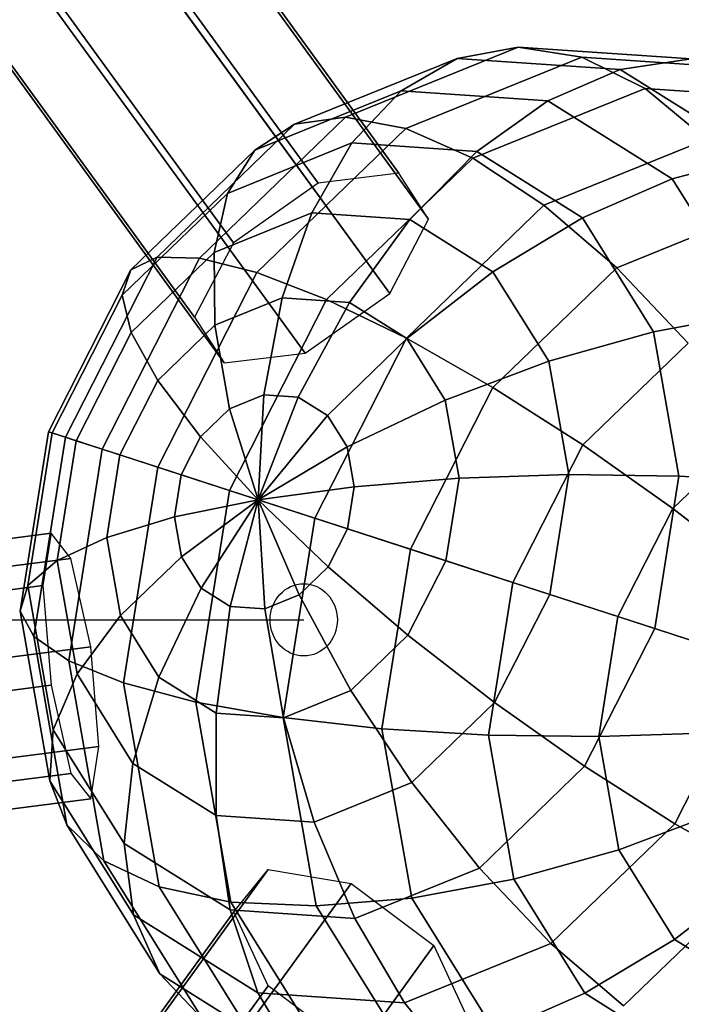
# Model space of a CAD drawing. Extents: x -7725 to 5475, y -7658 to 5422.
# Drawn here: x 1325 to 1471, y -2085 to -1866 of the extents above; entities that cross this region are included whole.
import ezdxf

# ---------------------------------------------------------------- set-up
doc = ezdxf.new("R2010")
doc.units = 0
doc.header["$LTSCALE"] = 350
doc.header["$MEASUREMENT"] = 0
doc.layers.add('GEOBALL-20', color=7, linetype='CONTINUOUS')

msp = doc.modelspace()

# ---------------------------------------------------------------- linework, layer by layer
at = {"layer": 'GEOBALL-20'}
for p, q in [((1408.75515, -1900.3429), (800.46369, -1062.88227)), ((800.46369, -1062.88227), (1408.75515, -1900.3429)), ((1390.83122, -1902.52026), (782.53976, -1065.05962)), ((782.53976, -1065.05962), (1390.83122, -1902.52026)), ((1415.3371, -1910.48271), (807.04565, -1073.02207)), ((807.04565, -1073.02207), (1415.3371, -1910.48271)), ((1372.06492, -1915.73932), (763.77347, -1078.27868)), ((763.77347, -1078.27868), (1372.06492, -1915.73932)), ((798.43002, -1089.53927), (1406.72147, -1926.99991)), ((1406.72147, -1926.99991), (798.43002, -1089.53927)), ((1363.44929, -1932.25652), (755.15783, -1094.79589)), ((755.15783, -1094.79589), (1363.44929, -1932.25652)), ((1387.95517, -1940.21897), (779.66372, -1102.75833)), ((779.66372, -1102.75833), (1387.95517, -1940.21897)), ((1370.03125, -1942.39633), (761.73979, -1104.93569)), ((761.73979, -1104.93569), (1370.03125, -1942.39633)), ((1396.9304, -1887.86912), (1435.19437, -1872.35824)), ((1435.19437, -1872.35824), (1396.9304, -1887.86912)), ((1435.19437, -1872.35824), (1421.67588, -1874.87577)), ((1421.67588, -1874.87577), (1435.19437, -1872.35824)), ((1449.27136, -1874.59892), (1435.19437, -1872.35824)), ((1435.19437, -1872.35824), (1473.52642, -1875.00059)), ((1473.52642, -1875.00059), (1435.19437, -1872.35824)), ((1435.19437, -1872.35824), (1449.27136, -1874.59892)), ((1385.632, -1889.4867), (1421.67588, -1874.87577)), ((1421.67588, -1874.87577), (1385.632, -1889.4867)), ((1421.67588, -1874.87577), (1409.23538, -1882.05476)), ((1409.23538, -1882.05476), (1421.67588, -1874.87577)), ((1410.25775, -1890.41368), (1449.27136, -1874.59892)), ((1449.27136, -1874.59892), (1410.25775, -1890.41368)), ((1421.67588, -1874.87577), (1457.78388, -1877.36481)), ((1457.78388, -1877.36481), (1421.67588, -1874.87577)), ((1463.36586, -1881.51171), (1449.27136, -1874.59892)), ((1449.27136, -1874.59892), (1488.35437, -1877.29304)), ((1488.35437, -1877.29304), (1449.27136, -1874.59892)), ((1449.27136, -1874.59892), (1463.36586, -1881.51171)), ((1457.78388, -1877.36481), (1473.52642, -1875.00059)), ((1473.52642, -1875.00059), (1457.78388, -1877.36481)), ((1441.73172, -1884.29484), (1457.78388, -1877.36481)), ((1457.78388, -1877.36481), (1441.73172, -1884.29484)), ((1457.78388, -1877.36481), (1488.45888, -1896.57488)), ((1488.45888, -1896.57488), (1457.78388, -1877.36481)), ((1425.10189, -1897.02259), (1463.36586, -1881.51171)), ((1463.36586, -1881.51171), (1425.10189, -1897.02259)), ((1476.93624, -1892.83095), (1463.36586, -1881.51171)), ((1463.36586, -1881.51171), (1501.69791, -1884.15406)), ((1501.69791, -1884.15406), (1463.36586, -1881.51171)), ((1463.36586, -1881.51171), (1476.93624, -1892.83095)), ((1376.79675, -1895.20425), (1409.23538, -1882.05476)), ((1409.23538, -1882.05476), (1376.79675, -1895.20425)), ((1409.23538, -1882.05476), (1398.35096, -1893.61934)), ((1398.35096, -1893.61934), (1409.23538, -1882.05476)), ((1409.23538, -1882.05476), (1441.73172, -1884.29484)), ((1441.73172, -1884.29484), (1409.23538, -1882.05476)), ((1425.98683, -1895.52437), (1441.73172, -1884.29484)), ((1441.73172, -1884.29484), (1425.98683, -1895.52437)), ((1441.73172, -1884.29484), (1469.3385, -1901.58345)), ((1469.3385, -1901.58345), (1441.73172, -1884.29484)), ((1364.55984, -1919.17183), (1396.9304, -1887.86912)), ((1396.9304, -1887.86912), (1364.55984, -1919.17183)), ((1396.9304, -1887.86912), (1385.632, -1889.4867)), ((1385.632, -1889.4867), (1396.9304, -1887.86912)), ((1410.25775, -1890.41368), (1396.9304, -1887.86912)), ((1396.9304, -1887.86912), (1410.25775, -1890.41368)), ((1355.1396, -1918.97321), (1385.632, -1889.4867)), ((1385.632, -1889.4867), (1355.1396, -1918.97321)), ((1385.632, -1889.4867), (1376.79675, -1895.20425)), ((1376.79675, -1895.20425), (1385.632, -1889.4867)), ((1377.25301, -1922.32965), (1410.25775, -1890.41368)), ((1410.25775, -1890.41368), (1377.25301, -1922.32965)), ((1425.10189, -1897.02259), (1410.25775, -1890.41368)), ((1410.25775, -1890.41368), (1425.10189, -1897.02259)), ((1370.76418, -1904.80206), (1398.35096, -1893.61934)), ((1398.35096, -1893.61934), (1370.76418, -1904.80206)), ((1398.35096, -1893.61934), (1389.44091, -1909.12507)), ((1389.44091, -1909.12507), (1398.35096, -1893.61934)), ((1398.35096, -1893.61934), (1425.98683, -1895.52437)), ((1425.98683, -1895.52437), (1398.35096, -1893.61934)), ((1440.89237, -1907.44188), (1476.93624, -1892.83095)), ((1476.93624, -1892.83095), (1440.89237, -1907.44188)), ((1349.35431, -1921.74141), (1376.79675, -1895.20425)), ((1376.79675, -1895.20425), (1349.35431, -1921.74141)), ((1376.79675, -1895.20425), (1370.76418, -1904.80206)), ((1370.76418, -1904.80206), (1376.79675, -1895.20425)), ((1411.15427, -1910.62184), (1425.98683, -1895.52437)), ((1425.98683, -1895.52437), (1411.15427, -1910.62184)), ((1425.98683, -1895.52437), (1449.46446, -1910.22712)), ((1449.46446, -1910.22712), (1425.98683, -1895.52437)), ((1488.45888, -1896.57488), (1469.3385, -1901.58345)), ((1469.3385, -1901.58345), (1488.45888, -1896.57488)), ((1392.73133, -1928.32531), (1425.10189, -1897.02259)), ((1425.10189, -1897.02259), (1392.73133, -1928.32531)), ((1440.89237, -1907.44188), (1425.10189, -1897.02259)), ((1425.10189, -1897.02259), (1440.89237, -1907.44188)), ((1408.75515, -1900.3429), (1390.83122, -1902.52026)), ((1415.3371, -1910.48271), (1408.75515, -1900.3429)), ((1390.83122, -1902.52026), (1372.06492, -1915.73932)), ((1469.3385, -1901.58345), (1449.46446, -1910.22712)), ((1449.46446, -1910.22712), (1469.3385, -1901.58345)), ((1469.3385, -1901.58345), (1487.85283, -1931.28856)), ((1487.85283, -1931.28856), (1469.3385, -1901.58345)), ((1347.4263, -1927.37006), (1370.76418, -1904.80206)), ((1370.76418, -1904.80206), (1347.4263, -1927.37006)), ((1370.76418, -1904.80206), (1367.76611, -1917.91128)), ((1367.76611, -1917.91128), (1370.76418, -1904.80206)), ((1410.39997, -1936.92839), (1440.89237, -1907.44188)), ((1440.89237, -1907.44188), (1410.39997, -1936.92839)), ((1457.02237, -1921.27113), (1440.89237, -1907.44188)), ((1440.89237, -1907.44188), (1457.02237, -1921.27113)), ((1367.76611, -1917.91128), (1389.44091, -1909.12507)), ((1389.44091, -1909.12507), (1367.76611, -1917.91128)), ((1389.44091, -1909.12507), (1382.84762, -1927.97609)), ((1382.84762, -1927.97609), (1389.44091, -1909.12507)), ((1389.44091, -1909.12507), (1411.15427, -1910.62184)), ((1411.15427, -1910.62184), (1389.44091, -1909.12507)), ((1457.02237, -1921.27113), (1489.461, -1908.12165)), ((1489.461, -1908.12165), (1457.02237, -1921.27113)), ((1397.80405, -1929.00709), (1411.15427, -1910.62184)), ((1411.15427, -1910.62184), (1397.80405, -1929.00709)), ((1406.72147, -1926.99991), (1415.3371, -1910.48271)), ((1411.15427, -1910.62184), (1429.60053, -1922.17372)), ((1429.60053, -1922.17372), (1411.15427, -1910.62184)), ((1449.46446, -1910.22712), (1429.60053, -1922.17372)), ((1429.60053, -1922.17372), (1449.46446, -1910.22712)), ((1449.46446, -1910.22712), (1465.20961, -1935.48924)), ((1465.20961, -1935.48924), (1449.46446, -1910.22712)), ((1372.06492, -1915.73932), (1363.44929, -1932.25652)), ((1349.42966, -1935.64284), (1367.76611, -1917.91128)), ((1367.76611, -1917.91128), (1349.42966, -1935.64284)), ((1367.76611, -1917.91128), (1367.91776, -1934.02814)), ((1367.91776, -1934.02814), (1367.76611, -1917.91128)), ((1334.84087, -1958.84626), (1355.1396, -1918.97321)), ((1355.1396, -1918.97321), (1334.84087, -1958.84626)), ((1343.01082, -1961.50083), (1364.55984, -1919.17183)), ((1364.55984, -1919.17183), (1343.01082, -1961.50083)), ((1355.1396, -1918.97321), (1349.35431, -1921.74141)), ((1349.35431, -1921.74141), (1355.1396, -1918.97321)), ((1364.55984, -1919.17183), (1355.1396, -1918.97321)), ((1355.1396, -1918.97321), (1364.55984, -1919.17183)), ((1377.25301, -1922.32965), (1364.55984, -1919.17183)), ((1364.55984, -1919.17183), (1377.25301, -1922.32965)), ((1331.08594, -1957.6262), (1349.35431, -1921.74141)), ((1349.35431, -1921.74141), (1331.08594, -1957.6262)), ((1349.35431, -1921.74141), (1347.4263, -1927.37006)), ((1347.4263, -1927.37006), (1349.35431, -1921.74141)), ((1355.28182, -1965.48792), (1377.25301, -1922.32965)), ((1377.25301, -1922.32965), (1355.28182, -1965.48792)), ((1392.73133, -1928.32531), (1377.25301, -1922.32965)), ((1377.25301, -1922.32965), (1392.73133, -1928.32531)), ((1429.60053, -1922.17372), (1410.51005, -1936.96416)), ((1410.51005, -1936.96416), (1429.60053, -1922.17372)), ((1429.57993, -1947.80829), (1457.02237, -1921.27113)), ((1457.02237, -1921.27113), (1429.57993, -1947.80829)), ((1429.60053, -1922.17372), (1441.97141, -1942.02204)), ((1441.97141, -1942.02204), (1429.60053, -1922.17372)), ((1472.87202, -1937.97891), (1457.02237, -1921.27113)), ((1457.02237, -1921.27113), (1472.87202, -1937.97891)), ((1331.89032, -1957.88757), (1347.4263, -1927.37006)), ((1347.4263, -1927.37006), (1331.89032, -1957.88757)), ((1347.4263, -1927.37006), (1349.42966, -1935.64284)), ((1349.42966, -1935.64284), (1347.4263, -1927.37006)), ((1387.95517, -1940.21897), (1406.72147, -1926.99991)), ((1367.91776, -1934.02814), (1382.84762, -1927.97609)), ((1382.84762, -1927.97609), (1367.91776, -1934.02814)), ((1371.18231, -1970.65431), (1392.73133, -1928.32531)), ((1392.73133, -1928.32531), (1371.18231, -1970.65431)), ((1382.84762, -1927.97609), (1378.82449, -1949.44796)), ((1378.82449, -1949.44796), (1382.84762, -1927.97609)), ((1382.84762, -1927.97609), (1397.80405, -1929.00709)), ((1397.80405, -1929.00709), (1382.84762, -1927.97609)), ((1386.4492, -1949.97356), (1397.80405, -1929.00709)), ((1397.80405, -1929.00709), (1386.4492, -1949.97356)), ((1410.39997, -1936.92839), (1392.73133, -1928.32531)), ((1392.73133, -1928.32531), (1410.39997, -1936.92839)), ((1397.80405, -1929.00709), (1410.51005, -1936.96416)), ((1410.51005, -1936.96416), (1397.80405, -1929.00709)), ((1487.85283, -1931.28856), (1465.20961, -1935.48924)), ((1465.20961, -1935.48924), (1487.85283, -1931.28856)), ((1363.44929, -1932.25652), (1370.03125, -1942.39633)), ((1337.22312, -1959.6203), (1349.42966, -1935.64284)), ((1349.42966, -1935.64284), (1337.22312, -1959.6203)), ((1349.42966, -1935.64284), (1355.2874, -1946.24185)), ((1355.2874, -1946.24185), (1349.42966, -1935.64284)), ((1355.2874, -1946.24185), (1367.91776, -1934.02814)), ((1367.91776, -1934.02814), (1355.2874, -1946.24185)), ((1367.91776, -1934.02814), (1371.21331, -1952.53327)), ((1371.21331, -1952.53327), (1367.91776, -1934.02814)), ((1465.20961, -1935.48924), (1441.97141, -1942.02204)), ((1441.97141, -1942.02204), (1465.20961, -1935.48924)), ((1465.20961, -1935.48924), (1470.8252, -1967.46479)), ((1470.8252, -1967.46479), (1465.20961, -1935.48924)), ((1390.10123, -1976.80144), (1410.39997, -1936.92839)), ((1410.39997, -1936.92839), (1390.10123, -1976.80144)), ((1410.51005, -1936.96416), (1392.92667, -1954.03004)), ((1392.92667, -1954.03004), (1410.51005, -1936.96416)), ((1429.57993, -1947.80829), (1410.39997, -1936.92839)), ((1410.39997, -1936.92839), (1429.57993, -1947.80829)), ((1410.51005, -1936.96416), (1419.03126, -1950.63592)), ((1419.03126, -1950.63592), (1410.51005, -1936.96416)), ((1449.53415, -1960.54691), (1472.87202, -1937.97891)), ((1472.87202, -1937.97891), (1449.53415, -1960.54691)), ((1370.03125, -1942.39633), (1387.95517, -1940.21897)), ((1441.97141, -1942.02204), (1419.03126, -1950.63592)), ((1419.03126, -1950.63592), (1441.97141, -1942.02204)), ((1441.97141, -1942.02204), (1446.38355, -1967.14507)), ((1446.38355, -1967.14507), (1441.97141, -1942.02204)), ((1346.87939, -1962.75781), (1355.2874, -1946.24185)), ((1355.2874, -1946.24185), (1346.87939, -1962.75781)), ((1355.2874, -1946.24185), (1364.7744, -1958.75976)), ((1364.7744, -1958.75976), (1355.2874, -1946.24185)), ((1411.31155, -1983.69309), (1429.57993, -1947.80829)), ((1429.57993, -1947.80829), (1411.31155, -1983.69309)), ((1449.53415, -1960.54691), (1429.57993, -1947.80829)), ((1429.57993, -1947.80829), (1449.53415, -1960.54691)), ((1371.21331, -1952.53327), (1378.82449, -1949.44796)), ((1378.82449, -1949.44796), (1371.21331, -1952.53327)), ((1378.82449, -1949.44796), (1377.5261, -1972.71553)), ((1377.5261, -1972.71553), (1378.82449, -1949.44796)), ((1377.5261, -1972.71553), (1386.4492, -1949.97356)), ((1386.4492, -1949.97356), (1377.5261, -1972.71553)), ((1378.82449, -1949.44796), (1386.4492, -1949.97356)), ((1386.4492, -1949.97356), (1378.82449, -1949.44796)), ((1386.4492, -1949.97356), (1392.92667, -1954.03004)), ((1392.92667, -1954.03004), (1386.4492, -1949.97356)), ((1419.03126, -1950.63592), (1397.27074, -1960.99984)), ((1397.27074, -1960.99984), (1419.03126, -1950.63592)), ((1419.03126, -1950.63592), (1422.0704, -1967.94096)), ((1422.0704, -1967.94096), (1419.03126, -1950.63592)), ((1364.7744, -1958.75976), (1371.21331, -1952.53327)), ((1371.21331, -1952.53327), (1364.7744, -1958.75976)), ((1371.21331, -1952.53327), (1377.5261, -1972.71553)), ((1377.5261, -1972.71553), (1371.21331, -1952.53327)), ((1392.92667, -1954.03004), (1377.5261, -1972.71553)), ((1377.5261, -1972.71553), (1392.92667, -1954.03004)), ((1392.92667, -1954.03004), (1397.27074, -1960.99984)), ((1397.27074, -1960.99984), (1392.92667, -1954.03004)), ((1324.77281, -1997.39549), (1331.08594, -1957.6262)), ((1331.08594, -1957.6262), (1324.77281, -1997.39549)), ((1326.52145, -1991.70857), (1331.89032, -1957.88757)), ((1331.89032, -1957.88757), (1326.52145, -1991.70857)), ((1331.08594, -1957.6262), (1331.89032, -1957.88757)), ((1334.84087, -1958.84626), (1331.08594, -1957.6262)), ((1331.89032, -1957.88757), (1331.08594, -1957.6262)), ((1331.08594, -1957.6262), (1334.84087, -1958.84626)), ((1331.89032, -1957.88757), (1337.22312, -1959.6203)), ((1337.22312, -1959.6203), (1331.89032, -1957.88757)), ((1469.49578, -1974.65469), (1487.83223, -1956.92313)), ((1487.83223, -1956.92313), (1469.49578, -1974.65469)), ((1327.8261, -2003.03552), (1334.84087, -1958.84626)), ((1334.84087, -1958.84626), (1327.8261, -2003.03552)), ((1333.00482, -1986.19329), (1337.22312, -1959.6203)), ((1337.22312, -1959.6203), (1333.00482, -1986.19329)), ((1343.01082, -1961.50083), (1334.84087, -1958.84626)), ((1334.84087, -1958.84626), (1343.01082, -1961.50083)), ((1337.22312, -1959.6203), (1346.87939, -1962.75781)), ((1346.87939, -1962.75781), (1337.22312, -1959.6203)), ((1360.48804, -1967.17953), (1364.7744, -1958.75976)), ((1364.7744, -1958.75976), (1360.48804, -1967.17953)), ((1364.7744, -1958.75976), (1377.5261, -1972.71553)), ((1377.5261, -1972.71553), (1364.7744, -1958.75976)), ((1335.56398, -2008.41191), (1343.01082, -1961.50083)), ((1343.01082, -1961.50083), (1335.56398, -2008.41191)), ((1355.28182, -1965.48792), (1343.01082, -1961.50083)), ((1343.01082, -1961.50083), (1355.28182, -1965.48792)), ((1397.27074, -1960.99984), (1377.5261, -1972.71553)), ((1377.5261, -1972.71553), (1397.27074, -1960.99984)), ((1397.27074, -1960.99984), (1398.82008, -1969.82188)), ((1398.82008, -1969.82188), (1397.27074, -1960.99984)), ((1433.99817, -1991.06442), (1449.53415, -1960.54691)), ((1449.53415, -1960.54691), (1433.99817, -1991.06442)), ((1469.49578, -1974.65469), (1449.53415, -1960.54691)), ((1449.53415, -1960.54691), (1469.49578, -1974.65469)), ((1343.97377, -1981.0616), (1346.87939, -1962.75781)), ((1346.87939, -1962.75781), (1343.97377, -1981.0616)), ((1346.87939, -1962.75781), (1360.48804, -1967.17953)), ((1360.48804, -1967.17953), (1346.87939, -1962.75781)), ((1347.68909, -2013.31804), (1355.28182, -1965.48792)), ((1355.28182, -1965.48792), (1347.68909, -2013.31804)), ((1371.18231, -1970.65431), (1355.28182, -1965.48792)), ((1355.28182, -1965.48792), (1371.18231, -1970.65431)), ((1359.00677, -1976.51072), (1360.48804, -1967.17953)), ((1360.48804, -1967.17953), (1359.00677, -1976.51072)), ((1360.48804, -1967.17953), (1377.5261, -1972.71553)), ((1377.5261, -1972.71553), (1360.48804, -1967.17953)), ((1422.0704, -1967.94096), (1398.82008, -1969.82188)), ((1398.82008, -1969.82188), (1422.0704, -1967.94096)), ((1422.0704, -1967.94096), (1419.16479, -1986.24476)), ((1419.16479, -1986.24476), (1422.0704, -1967.94096)), ((1446.38355, -1967.14507), (1422.0704, -1967.94096)), ((1422.0704, -1967.94096), (1446.38355, -1967.14507)), ((1446.38355, -1967.14507), (1442.16526, -1993.71806)), ((1442.16526, -1993.71806), (1446.38355, -1967.14507)), ((1470.8252, -1967.46479), (1446.38355, -1967.14507)), ((1446.38355, -1967.14507), (1470.8252, -1967.46479)), ((1470.8252, -1967.46479), (1465.45633, -2001.28579)), ((1465.45633, -2001.28579), (1470.8252, -1967.46479)), ((1494.45607, -1968.88783), (1470.8252, -1967.46479)), ((1470.8252, -1967.46479), (1494.45607, -1968.88783)), ((1363.73547, -2017.56538), (1371.18231, -1970.65431)), ((1371.18231, -1970.65431), (1363.73547, -2017.56538)), ((1390.10123, -1976.80144), (1371.18231, -1970.65431)), ((1371.18231, -1970.65431), (1390.10123, -1976.80144)), ((1398.82008, -1969.82188), (1377.5261, -1972.71553)), ((1377.5261, -1972.71553), (1398.82008, -1969.82188)), ((1398.82008, -1969.82188), (1397.33882, -1979.15307)), ((1397.33882, -1979.15307), (1398.82008, -1969.82188)), ((1359.00677, -1976.51072), (1377.5261, -1972.71553)), ((1377.5261, -1972.71553), (1359.00677, -1976.51072)), ((1360.55611, -1985.33276), (1377.5261, -1972.71553)), ((1377.5261, -1972.71553), (1360.55611, -1985.33276)), ((1364.90018, -1992.30256), (1377.5261, -1972.71553)), ((1377.5261, -1972.71553), (1364.90018, -1992.30256)), ((1371.37765, -1996.35904), (1377.5261, -1972.71553)), ((1377.5261, -1972.71553), (1371.37765, -1996.35904)), ((1377.5261, -1972.71553), (1377.5261, -1972.71553)), ((1377.5261, -1972.71553), (1377.5261, -1972.71553)), ((1377.5261, -1972.71553), (1377.5261, -1972.71553)), ((1397.33882, -1979.15307), (1377.5261, -1972.71553)), ((1377.5261, -1972.71553), (1377.5261, -1972.71553)), ((1393.05245, -1987.57283), (1377.5261, -1972.71553)), ((1377.5261, -1972.71553), (1377.5261, -1972.71553)), ((1377.5261, -1972.71553), (1397.33882, -1979.15307)), ((1386.61354, -1993.79933), (1377.5261, -1972.71553)), ((1377.5261, -1972.71553), (1377.5261, -1972.71553)), ((1377.5261, -1972.71553), (1393.05245, -1987.57283)), ((1379.00237, -1996.88463), (1377.5261, -1972.71553)), ((1377.5261, -1972.71553), (1377.5261, -1972.71553)), ((1377.5261, -1972.71553), (1386.61354, -1993.79933)), ((1377.5261, -1972.71553), (1377.5261, -1972.71553)), ((1377.5261, -1972.71553), (1379.00237, -1996.88463)), ((1377.5261, -1972.71553), (1377.5261, -1972.71553)), ((1377.5261, -1972.71553), (1377.5261, -1972.71553)), ((1377.5261, -1972.71553), (1377.5261, -1972.71553)), ((1377.5261, -1972.71553), (1377.5261, -1972.71553)), ((1377.5261, -1972.71553), (1377.5261, -1972.71553)), ((1377.5261, -1972.71553), (1377.5261, -1972.71553)), ((1377.5261, -1972.71553), (1377.5261, -1972.71553)), ((1377.5261, -1972.71553), (1377.5261, -1972.71553)), ((1457.28924, -1998.63214), (1469.49578, -1974.65469)), ((1469.49578, -1974.65469), (1457.28924, -1998.63214)), ((1488.69772, -1989.58949), (1469.49578, -1974.65469)), ((1469.49578, -1974.65469), (1488.69772, -1989.58949)), ((1343.97377, -1981.0616), (1359.00677, -1976.51072)), ((1359.00677, -1976.51072), (1343.97377, -1981.0616)), ((1360.55611, -1985.33276), (1359.00677, -1976.51072)), ((1359.00677, -1976.51072), (1360.55611, -1985.33276)), ((1383.08647, -2020.99071), (1390.10123, -1976.80144)), ((1390.10123, -1976.80144), (1383.08647, -2020.99071)), ((1411.31155, -1983.69309), (1390.10123, -1976.80144)), ((1390.10123, -1976.80144), (1411.31155, -1983.69309)), ((1397.33882, -1979.15307), (1393.05245, -1987.57283)), ((1393.05245, -1987.57283), (1397.33882, -1979.15307)), ((1419.16479, -1986.24476), (1397.33882, -1979.15307)), ((1397.33882, -1979.15307), (1419.16479, -1986.24476)), ((1331.6586, -1980.10982), (109.72609, -2137.17585)), ((109.72609, -2137.17585), (1331.6586, -1980.10982)), ((1331.6586, -1980.10982), (1329.83922, -1991.74171)), ((1336.05096, -1985.73349), (1331.6586, -1980.10982)), ((1333.00482, -1986.19329), (1343.97377, -1981.0616)), ((1343.97377, -1981.0616), (1333.00482, -1986.19329)), ((1347.01291, -1998.36665), (1343.97377, -1981.0616)), ((1343.97377, -1981.0616), (1347.01291, -1998.36665)), ((1404.99843, -2023.46238), (1411.31155, -1983.69309)), ((1411.31155, -1983.69309), (1404.99843, -2023.46238)), ((1433.99817, -1991.06442), (1411.31155, -1983.69309)), ((1411.31155, -1983.69309), (1433.99817, -1991.06442)), ((1336.05096, -1985.73349), (114.11846, -2142.79951)), ((114.11846, -2142.79951), (1336.05096, -1985.73349)), ((1326.52145, -1991.70857), (1333.00482, -1986.19329)), ((1333.00482, -1986.19329), (1326.52145, -1991.70857)), ((1337.41697, -2011.31632), (1333.00482, -1986.19329)), ((1333.00482, -1986.19329), (1337.41697, -2011.31632)), ((1340.44332, -2005.31843), (1336.05096, -1985.73349)), ((1347.01291, -1998.36665), (1360.55611, -1985.33276)), ((1360.55611, -1985.33276), (1347.01291, -1998.36665)), ((1364.90018, -1992.30256), (1360.55611, -1985.33276)), ((1360.55611, -1985.33276), (1364.90018, -1992.30256)), ((1419.16479, -1986.24476), (1410.75678, -2002.76071)), ((1410.75678, -2002.76071), (1419.16479, -1986.24476)), ((1442.16526, -1993.71806), (1419.16479, -1986.24476)), ((1419.16479, -1986.24476), (1442.16526, -1993.71806)), ((1393.05245, -1987.57283), (1386.61354, -1993.79933)), ((1386.61354, -1993.79933), (1393.05245, -1987.57283)), ((1410.75678, -2002.76071), (1393.05245, -1987.57283)), ((1393.05245, -1987.57283), (1410.75678, -2002.76071)), ((107.90672, -2148.80773), (1329.83922, -1991.74171)), ((1329.83922, -1991.74171), (107.90672, -2148.80773)), ((1324.77281, -1997.39549), (1326.52145, -1991.70857)), ((1326.52145, -1991.70857), (1324.77281, -1997.39549)), ((1332.13705, -2023.68412), (1326.52145, -1991.70857)), ((1326.52145, -1991.70857), (1332.13705, -2023.68412)), ((1329.83922, -1991.74171), (1331.6586, -2013.81533)), ((1355.53412, -2012.03841), (1364.90018, -1992.30256)), ((1364.90018, -1992.30256), (1355.53412, -2012.03841)), ((1371.37765, -1996.35904), (1364.90018, -1992.30256)), ((1364.90018, -1992.30256), (1371.37765, -1996.35904)), ((1428.6293, -2024.88542), (1433.99817, -1991.06442)), ((1433.99817, -1991.06442), (1428.6293, -2024.88542)), ((1457.28924, -1998.63214), (1433.99817, -1991.06442)), ((1433.99817, -1991.06442), (1457.28924, -1998.63214)), ((1386.61354, -1993.79933), (1379.00237, -1996.88463)), ((1379.00237, -1996.88463), (1386.61354, -1993.79933)), ((1398.12641, -2014.97443), (1386.61354, -1993.79933)), ((1386.61354, -1993.79933), (1398.12641, -2014.97443)), ((1442.16526, -1993.71806), (1429.95872, -2017.69552)), ((1429.95872, -2017.69552), (1442.16526, -1993.71806)), ((1465.45633, -2001.28579), (1442.16526, -1993.71806)), ((1442.16526, -1993.71806), (1465.45633, -2001.28579)), ((1368.24013, -2019.99548), (1371.37765, -1996.35904)), ((1371.37765, -1996.35904), (1368.24013, -2019.99548)), ((1379.00237, -1996.88463), (1371.37765, -1996.35904)), ((1371.37765, -1996.35904), (1379.00237, -1996.88463)), ((1383.19655, -2021.02647), (1379.00237, -1996.88463)), ((1379.00237, -1996.88463), (1383.19655, -2021.02647)), ((1301.55047, -1999.34606), (1387.654, -1999.34606)), ((1331.37606, -2034.99477), (1324.77281, -1997.39549)), ((1327.8261, -2003.03552), (1324.77281, -1997.39549)), ((1324.77281, -1997.39549), (1331.37606, -2034.99477)), ((1324.77281, -1997.39549), (1327.8261, -2003.03552)), ((1337.41697, -2011.31632), (1347.01291, -1998.36665)), ((1347.01291, -1998.36665), (1337.41697, -2011.31632)), ((1355.53412, -2012.03841), (1347.01291, -1998.36665)), ((1347.01291, -1998.36665), (1355.53412, -2012.03841)), ((1453.07095, -2025.20513), (1457.28924, -1998.63214)), ((1457.28924, -1998.63214), (1453.07095, -2025.20513)), ((1480.28971, -2006.10545), (1457.28924, -1998.63214)), ((1457.28924, -1998.63214), (1480.28971, -2006.10545)), ((1465.45633, -2001.28579), (1449.92035, -2031.8033)), ((1449.92035, -2031.8033), (1465.45633, -2001.28579)), ((1488.14295, -2008.65712), (1465.45633, -2001.28579)), ((1465.45633, -2001.28579), (1488.14295, -2008.65712)), ((1335.16323, -2044.8136), (1327.8261, -2003.03552)), ((1335.56398, -2008.41191), (1327.8261, -2003.03552)), ((1327.8261, -2003.03552), (1335.16323, -2044.8136)), ((1327.8261, -2003.03552), (1335.56398, -2008.41191)), ((1410.75678, -2002.76071), (1398.12641, -2014.97443)), ((1398.12641, -2014.97443), (1410.75678, -2002.76071)), ((1429.95872, -2017.69552), (1410.75678, -2002.76071)), ((1410.75678, -2002.76071), (1429.95872, -2017.69552)), ((1340.44332, -2005.31843), (118.51082, -2162.38446)), ((118.51082, -2162.38446), (1340.44332, -2005.31843)), ((1342.2627, -2027.39206), (1340.44332, -2005.31843)), ((1343.35304, -2052.76328), (1335.56398, -2008.41191)), ((1347.68909, -2013.31804), (1335.56398, -2008.41191)), ((1335.56398, -2008.41191), (1343.35304, -2052.76328)), ((1335.56398, -2008.41191), (1347.68909, -2013.31804)), ((1488.14295, -2008.65712), (1469.87457, -2044.54191)), ((1469.87457, -2044.54191), (1488.14295, -2008.65712)), ((1332.13705, -2023.68412), (1337.41697, -2011.31632)), ((1337.41697, -2011.31632), (1332.13705, -2023.68412)), ((1349.78785, -2031.16464), (1337.41697, -2011.31632)), ((1337.41697, -2011.31632), (1349.78785, -2031.16464)), ((1349.78785, -2031.16464), (1355.53412, -2012.03841)), ((1355.53412, -2012.03841), (1349.78785, -2031.16464)), ((1368.24013, -2019.99548), (1355.53412, -2012.03841)), ((1355.53412, -2012.03841), (1368.24013, -2019.99548)), ((1331.6586, -2013.81533), (109.72609, -2170.88136)), ((109.72609, -2170.88136), (1331.6586, -2013.81533)), ((1331.6586, -2013.81533), (1336.05096, -2033.40027)), ((1355.63074, -2058.5383), (1347.68909, -2013.31804)), ((1363.73547, -2017.56538), (1347.68909, -2013.31804)), ((1347.68909, -2013.31804), (1355.63074, -2058.5383)), ((1347.68909, -2013.31804), (1363.73547, -2017.56538)), ((1398.12641, -2014.97443), (1383.19655, -2021.02647)), ((1383.19655, -2021.02647), (1398.12641, -2014.97443)), ((1411.62227, -2035.42708), (1398.12641, -2014.97443)), ((1398.12641, -2014.97443), (1411.62227, -2035.42708)), ((1371.52453, -2061.91675), (1363.73547, -2017.56538)), ((1383.08647, -2020.99071), (1363.73547, -2017.56538)), ((1363.73547, -2017.56538), (1371.52453, -2061.91675)), ((1363.73547, -2017.56538), (1383.08647, -2020.99071)), ((1429.95872, -2017.69552), (1411.62227, -2035.42708)), ((1411.62227, -2035.42708), (1429.95872, -2017.69552)), ((1449.92035, -2031.8033), (1429.95872, -2017.69552)), ((1429.95872, -2017.69552), (1449.92035, -2031.8033)), ((1368.23411, -2042.71652), (1368.24013, -2019.99548)), ((1368.24013, -2019.99548), (1368.23411, -2042.71652)), ((1383.19655, -2021.02647), (1368.24013, -2019.99548)), ((1368.24013, -2019.99548), (1383.19655, -2021.02647)), ((1390.4236, -2062.76878), (1383.08647, -2020.99071)), ((1404.99843, -2023.46238), (1383.08647, -2020.99071)), ((1383.08647, -2020.99071), (1390.4236, -2062.76878)), ((1383.08647, -2020.99071), (1404.99843, -2023.46238)), ((1389.94747, -2044.21329), (1383.19655, -2021.02647)), ((1383.19655, -2021.02647), (1389.94747, -2044.21329)), ((1331.37606, -2034.99477), (1332.13705, -2023.68412)), ((1332.13705, -2023.68412), (1331.37606, -2034.99477)), ((1347.88219, -2048.94624), (1332.13705, -2023.68412)), ((1332.13705, -2023.68412), (1347.88219, -2048.94624)), ((1411.60167, -2061.06165), (1404.99843, -2023.46238)), ((1428.6293, -2024.88542), (1404.99843, -2023.46238)), ((1404.99843, -2023.46238), (1411.60167, -2061.06165)), ((1404.99843, -2023.46238), (1428.6293, -2024.88542)), ((1434.24489, -2056.86097), (1428.6293, -2024.88542)), ((1453.07095, -2025.20513), (1428.6293, -2024.88542)), ((1428.6293, -2024.88542), (1434.24489, -2056.86097)), ((1428.6293, -2024.88542), (1453.07095, -2025.20513)), ((1477.3841, -2024.40924), (1453.07095, -2025.20513)), ((1453.07095, -2025.20513), (1477.3841, -2024.40924)), ((1457.48309, -2050.32817), (1453.07095, -2025.20513)), ((1453.07095, -2025.20513), (1457.48309, -2050.32817)), ((1342.2627, -2027.39206), (120.3302, -2184.45808)), ((120.3302, -2184.45808), (1342.2627, -2027.39206)), ((1340.44332, -2039.02394), (1342.2627, -2027.39206)), ((1347.88219, -2048.94624), (1349.78785, -2031.16464)), ((1349.78785, -2031.16464), (1347.88219, -2048.94624)), ((1368.23411, -2042.71652), (1349.78785, -2031.16464)), ((1349.78785, -2031.16464), (1368.23411, -2042.71652)), ((1449.92035, -2031.8033), (1426.58248, -2054.3713)), ((1426.58248, -2054.3713), (1449.92035, -2031.8033)), ((1469.87457, -2044.54191), (1449.92035, -2031.8033)), ((1449.92035, -2031.8033), (1469.87457, -2044.54191)), ((1336.05096, -2033.40027), (114.11846, -2190.4663)), ((114.11846, -2190.4663), (1336.05096, -2033.40027)), ((1336.05096, -2033.40027), (1340.44332, -2039.02394)), ((1349.89039, -2064.69988), (1331.37606, -2034.99477)), ((1335.16323, -2044.8136), (1331.37606, -2034.99477)), ((1331.37606, -2034.99477), (1349.89039, -2064.69988)), ((1331.37606, -2034.99477), (1335.16323, -2044.8136)), ((1411.62227, -2035.42708), (1389.94747, -2044.21329)), ((1389.94747, -2044.21329), (1411.62227, -2035.42708)), ((1426.58248, -2054.3713), (1411.62227, -2035.42708)), ((1411.62227, -2035.42708), (1426.58248, -2054.3713)), ((1340.44332, -2039.02394), (118.51082, -2196.08996)), ((118.51082, -2196.08996), (1340.44332, -2039.02394)), ((1389.94747, -2044.21329), (1368.23411, -2042.71652)), ((1371.35983, -2063.64899), (1368.23411, -2042.71652)), ((1368.23411, -2042.71652), (1389.94747, -2044.21329)), ((1368.23411, -2042.71652), (1371.35983, -2063.64899)), ((1480.42324, -2041.71429), (1457.48309, -2050.32817)), ((1457.48309, -2050.32817), (1480.42324, -2041.71429)), ((1355.73525, -2077.82015), (1335.16323, -2044.8136)), ((1343.35304, -2052.76328), (1335.16323, -2044.8136)), ((1335.16323, -2044.8136), (1355.73525, -2077.82015)), ((1335.16323, -2044.8136), (1343.35304, -2052.76328)), ((1398.99569, -2065.55402), (1389.94747, -2044.21329)), ((1389.94747, -2044.21329), (1398.99569, -2065.55402)), ((1469.87457, -2044.54191), (1442.43213, -2071.07908)), ((1442.43213, -2071.07908), (1469.87457, -2044.54191)), ((1489.05453, -2055.42182), (1469.87457, -2044.54191)), ((1469.87457, -2044.54191), (1489.05453, -2055.42182)), ((1371.35983, -2063.64899), (1347.88219, -2048.94624)), ((1349.89039, -2064.69988), (1347.88219, -2048.94624)), ((1347.88219, -2048.94624), (1371.35983, -2063.64899)), ((1347.88219, -2048.94624), (1349.89039, -2064.69988)), ((1457.48309, -2050.32817), (1434.24489, -2056.86097)), ((1434.24489, -2056.86097), (1457.48309, -2050.32817)), ((1469.85397, -2070.17649), (1457.48309, -2050.32817)), ((1457.48309, -2050.32817), (1469.85397, -2070.17649)), ((1365.19218, -2087.80284), (1343.35304, -2052.76328)), ((1355.63074, -2058.5383), (1343.35304, -2052.76328)), ((1343.35304, -2052.76328), (1365.19218, -2087.80284)), ((1343.35304, -2052.76328), (1355.63074, -2058.5383)), ((1379.78283, -2054.68916), (771.28283, -2891.99828)), ((771.28283, -2891.99828), (1379.78283, -2054.68916)), ((1372.17324, -2064.08234), (1379.78283, -2054.68916)), ((1379.78283, -2054.68916), (1398.154, -2057.77901)), ((1426.58248, -2054.3713), (1398.99569, -2065.55402)), ((1398.99569, -2065.55402), (1426.58248, -2054.3713)), ((1442.43213, -2071.07908), (1426.58248, -2054.3713)), ((1426.58248, -2054.3713), (1442.43213, -2071.07908)), ((1489.05453, -2055.42182), (1458.56213, -2084.90833)), ((1458.56213, -2084.90833), (1489.05453, -2055.42182)), ((1488.94445, -2055.38605), (1469.85397, -2070.17649)), ((1469.85397, -2070.17649), (1488.94445, -2055.38605)), ((1398.154, -2057.77901), (789.654, -2895.08814)), ((789.654, -2895.08814), (1398.154, -2057.77901)), ((1398.154, -2057.77901), (1416.52518, -2071.54191)), ((1434.24489, -2056.86097), (1411.60167, -2061.06165)), ((1411.60167, -2061.06165), (1434.24489, -2056.86097)), ((1449.99004, -2082.12309), (1434.24489, -2056.86097)), ((1434.24489, -2056.86097), (1449.99004, -2082.12309)), ((1377.89774, -2094.26433), (1355.63074, -2058.5383)), ((1371.52453, -2061.91675), (1355.63074, -2058.5383)), ((1355.63074, -2058.5383), (1377.89774, -2094.26433)), ((1355.63074, -2058.5383), (1371.52453, -2061.91675)), ((1393.36367, -2096.95631), (1371.52453, -2061.91675)), ((1390.4236, -2062.76878), (1371.52453, -2061.91675)), ((1371.52453, -2061.91675), (1393.36367, -2096.95631)), ((1371.52453, -2061.91675), (1390.4236, -2062.76878)), ((1411.60167, -2061.06165), (1390.4236, -2062.76878)), ((1390.4236, -2062.76878), (1411.60167, -2061.06165)), ((1430.116, -2090.76676), (1411.60167, -2061.06165)), ((1411.60167, -2061.06165), (1430.116, -2090.76676)), ((1372.17324, -2064.08234), (763.67324, -2901.39147)), ((763.67324, -2901.39147), (1372.17324, -2064.08234)), ((1377.49716, -2081.98849), (1349.89039, -2064.69988)), ((1355.73525, -2077.82015), (1349.89039, -2064.69988)), ((1349.89039, -2064.69988), (1377.49716, -2081.98849)), ((1349.89039, -2064.69988), (1355.73525, -2077.82015)), ((1398.99569, -2065.55402), (1371.35983, -2063.64899)), ((1377.49716, -2081.98849), (1371.35983, -2063.64899)), ((1371.35983, -2063.64899), (1398.99569, -2065.55402)), ((1371.35983, -2063.64899), (1377.49716, -2081.98849)), ((1379.78283, -2080.45617), (1372.17324, -2064.08234)), ((1410.99562, -2095.77533), (1390.4236, -2062.76878)), ((1390.4236, -2062.76878), (1410.99562, -2095.77533)), ((1409.9935, -2084.22856), (1398.99569, -2065.55402)), ((1398.99569, -2065.55402), (1409.9935, -2084.22856)), ((1442.43213, -2071.07908), (1409.9935, -2084.22856)), ((1409.9935, -2084.22856), (1442.43213, -2071.07908)), ((1458.56213, -2084.90833), (1442.43213, -2071.07908)), ((1442.43213, -2071.07908), (1458.56213, -2084.90833)), ((1469.85397, -2070.17649), (1449.99004, -2082.12309)), ((1449.99004, -2082.12309), (1469.85397, -2070.17649)), ((1488.30023, -2081.72836), (1469.85397, -2070.17649)), ((1469.85397, -2070.17649), (1488.30023, -2081.72836)), ((1416.52518, -2071.54191), (808.02518, -2908.85104)), ((808.02518, -2908.85104), (1416.52518, -2071.54191)), ((1416.52518, -2071.54191), (1424.13476, -2087.91574)), ((1386.41026, -2097.03022), (1355.73525, -2077.82015)), ((1365.19218, -2087.80284), (1355.73525, -2077.82015)), ((1355.73525, -2077.82015), (1386.41026, -2097.03022)), ((1355.73525, -2077.82015), (1365.19218, -2087.80284)), ((1379.78283, -2080.45617), (771.28283, -2917.76529)), ((771.28283, -2917.76529), (1379.78283, -2080.45617)), ((1409.9935, -2084.22856), (1377.49716, -2081.98849)), ((1386.41026, -2097.03022), (1377.49716, -2081.98849)), ((1377.49716, -2081.98849), (1409.9935, -2084.22856)), ((1377.49716, -2081.98849), (1386.41026, -2097.03022)), ((1398.154, -2094.21907), (1379.78283, -2080.45617)), ((1449.99004, -2082.12309), (1430.116, -2090.76676)), ((1430.116, -2090.76676), (1449.99004, -2082.12309)), ((1473.46767, -2096.82584), (1449.99004, -2082.12309)), ((1449.99004, -2082.12309), (1473.46767, -2096.82584)), ((1422.51826, -2099.51926), (1409.9935, -2084.22856)), ((1409.9935, -2084.22856), (1422.51826, -2099.51926))]:
    msp.add_line(p, q, dxfattribs=at)
msp.add_ellipse((1387.654, -1999.34606), major_axis=(0, -8), ratio=0.930981423, dxfattribs=at)
msp.add_ellipse((1387.654, -1999.34606), major_axis=(0, -8), ratio=0.930981423, dxfattribs=at)

doc.saveas('drawing.dxf')
